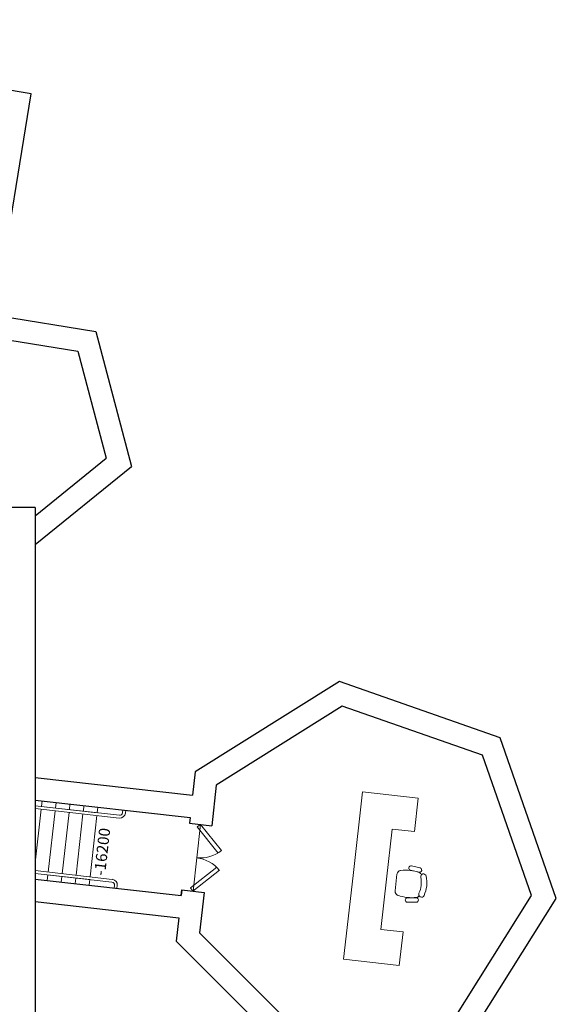
# Model space of a CAD drawing. Units: millimetres. Extents: x -68429176 to -68138624, y 1767227 to 2585111.
# Drawn here: x -68249696 to -68240125, y 2511630 to 2529194 of the extents above; entities that cross this region are included whole.
import ezdxf

# ---------------------------------------------------------------- set-up
doc = ezdxf.new("R2010")
doc.units = ezdxf.units.MM
doc.layers.get('0').update_dxf_attribs({"lineweight": 18})
for name, color, linetype, lineweight in [('-3F→-4F STAIR', 3, 'Continuous', 18), ('-4F DOOR', 50, 'Continuous', 18), ('-4F FURN', 4, 'Continuous', 15), ('-4F WALL', 1, 'Continuous', 30), ('WALLS', 1, 'Continuous', 30)]:
    doc.layers.add(name, color=color, linetype=linetype, lineweight=lineweight)
doc.styles.get("Standard").update_dxf_attribs({"font": 'arial.ttf'})

# ---------------------------------------------------------------- blocks, each defined once
blk = doc.blocks.new('chair')
for p, q in [((-68248230, 2522181), (-68248230, 2522335)), ((-68248150, 2522181), (-68248150, 2522335)), ((-68247661, 2522236), (-68247696, 2522386)), ((-68247583, 2522254), (-68247618, 2522404)), ((-68248028, 2521960), (-68247730, 2521994))]:
    blk.add_line(p, q)
for centre, radius, start, end in [((-68247879, 2521977), 550, 77.9578, 114.9349), ((-68247775, 2522466), 50, 257.9578, 77.9578), ((-68248190, 2522335), 40, 359.9512, 179.9512), ((-68247400, 2522257), 750, 173.5718, 199.3209), ((-68248070, 2522333), 75, 130.5685, 173.9563), ((-68248090, 2522430), 50, 114.9349, 294.9349), ((-68247879, 2521977), 450, 77.9578, 114.9349), ((-68247772, 2522366), 75, 18.9364, 62.3241), ((-68248410, 2522143), 750, 353.5718, 19.3209), ((-68247657, 2522395), 40, 12.9415, 192.9415), ((-68248190, 2522181), 40, 179.9512, 359.9512), ((-68247622, 2522245), 40, 192.9415, 12.9415), ((-68248037, 2522034), 75, 198.9364, 276.4463), ((-68247739, 2522068), 75, 276.4463, 353.9563)]:
    blk.add_arc(centre, radius, start, end)

msp = doc.modelspace()

# ---------------------------------------------------------------- linework, layer by layer
at = {"layer": '-3F→-4F STAIR'}
for p, q in [((-68248313, 2515047), (-68249420, 2515172)), ((-68247915, 2515002), (-68249420, 2515172)), ((-68249307, 2515159), (-68249295, 2515258)), ((-68249058, 2515131), (-68249047, 2515230)), ((-68248810, 2515103), (-68248799, 2515202)), ((-68248561, 2515075), (-68248550, 2515174)), ((-68248313, 2515047), (-68248302, 2515146)), ((-68247921, 2514952), (-68249420, 2515121)), ((-68249420, 2514154), (-68249312, 2515109)), ((-68249187, 2513988), (-68249064, 2515081)), ((-68248939, 2513960), (-68248815, 2515053)), ((-68248690, 2513932), (-68248567, 2515025)), ((-68248442, 2513904), (-68248319, 2514997)), ((-68247860, 2515046), (-68247855, 2515096)), ((-68247810, 2515040), (-68247805, 2515090)), ((-68248044, 2513859), (-68249420, 2514014)), ((-68248448, 2513854), (-68249420, 2513964)), ((-68248050, 2513809), (-68249420, 2513964)), ((-68249204, 2513839), (-68249193, 2513938)), ((-68248956, 2513811), (-68248944, 2513910)), ((-68248707, 2513783), (-68248696, 2513882)), ((-68248459, 2513755), (-68248448, 2513854)), ((-68248006, 2513754), (-68248012, 2513704)), ((-68247962, 2513699), (-68247956, 2513748))]:
    msp.add_line(p, q, dxfattribs=at)
for centre, radius, start, end in [((-68247910, 2515051), 100, 263.5609, 353.5609), ((-68247910, 2515051), 50, 263.5609, 353.5609), ((-68248056, 2513760), 50, 353.5609, 83.5609), ((-68248056, 2513760), 100, 353.5609, 83.5609)]:
    msp.add_arc(centre, radius, start, end, dxfattribs=at)
at = {"layer": '-4F DOOR'}
for p, q in [((-68246603, 2513647), (-68246473, 2514840)), ((-68246473, 2514840), (-68246531, 2514793)), ((-68246157, 2514324), (-68246531, 2514793)), ((-68246099, 2514371), (-68246473, 2514840)), ((-68246651, 2513705), (-68246182, 2514079)), ((-68246605, 2513646), (-68246135, 2514020)), ((-68246605, 2513646), (-68246651, 2513705))]:
    msp.add_line(p, q, dxfattribs=at)
for centre, radius, start, end in [((-68246473, 2514840), 600, 263.7632, 308.5609), ((-68246603, 2513647), 598, 38.5603, 83.7632)]:
    msp.add_arc(centre, radius, start, end, dxfattribs=at)
at = {"layer": '-4F FURN'}
for p, q in [((-68243750, 2513928), (-68243582, 2515418)), ((-68243582, 2515418), (-68242588, 2515306)), ((-68242656, 2514710), (-68242588, 2515306)), ((-68243154, 2513861), (-68243053, 2514755)), ((-68243053, 2514755), (-68242656, 2514710)), ((-68243750, 2513928), (-68243918, 2512437)), ((-68243154, 2513861), (-68243255, 2512966)), ((-68243255, 2512966), (-68242857, 2512921)), ((-68242925, 2512325), (-68242857, 2512921)), ((-68243918, 2512437), (-68242925, 2512325))]:
    msp.add_line(p, q, dxfattribs=at)
at = {"layer": '-4F WALL'}
for p, q in [((-68249420, 2515675), (-68246613, 2515358)), ((-68249420, 2515272), (-68246657, 2514960)), ((-68246669, 2514861), (-68246271, 2514816)), ((-68249420, 2513863), (-68246814, 2513569)), ((-68246814, 2513569), (-68246803, 2513669)), ((-68246803, 2513669), (-68246406, 2513624)), ((-68249420, 2513461), (-68246859, 2513172))]:
    msp.add_line(p, q, dxfattribs=at)
for points in [[(-68246859, 2513172), (-68246906, 2512756), (-68244759, 2510608), (-68241741, 2510947), (-68240125, 2513519), (-68241127, 2516386), (-68243994, 2517389), (-68246566, 2515774), (-68246613, 2515358)], [(-68246406, 2513624), (-68246487, 2512902), (-68244612, 2511027), (-68241977, 2511323), (-68240566, 2513568), (-68241441, 2516072), (-68243944, 2516948), (-68246190, 2515538), (-68246271, 2514816)], [(-68246657, 2514960), (-68246669, 2514861)], [(-68246803, 2513669), (-68246814, 2513569)]]:
    msp.add_lwpolyline(points, dxfattribs=at)
at = {"layer": 'WALLS'}
for p, q in [((-68249489, 2527872), (-68257582, 2529194)), ((-68250134, 2523924), (-68249489, 2527872)), ((-68251022, 2524069), (-68248340, 2523631)), ((-68251086, 2523675), (-68248660, 2523278)), ((-68248340, 2523631), (-68247701, 2521225)), ((-68248660, 2523278), (-68248154, 2521372)), ((-68249420, 2520346), (-68248154, 2521372)), ((-68249420, 2519831), (-68247701, 2521225)), ((-68249420, 2520493), (-68252320, 2520493)), ((-68249420, 2520493), (-68249420, 2509475))]:
    msp.add_line(p, q, dxfattribs=at)

# ---------------------------------------------------------------- block references
at = {"layer": '-4F FURN', "rotation": 257.1145705318582}
msp.add_blockref('chair', (-85920880, -63453049), dxfattribs=at)

# ---------------------------------------------------------------- texts
at = {"layer": '-3F→-4F STAIR', "insert": (-68248373, 2513939), "char_height": 200, "attachment_point": 1, "rotation": 83.5609}
msp.add_mtext_dynamic_manual_height_columns('-16200', width=655.71, gutter_width=12.5, heights=[0], dxfattribs=at)

doc.saveas('drawing.dxf')
